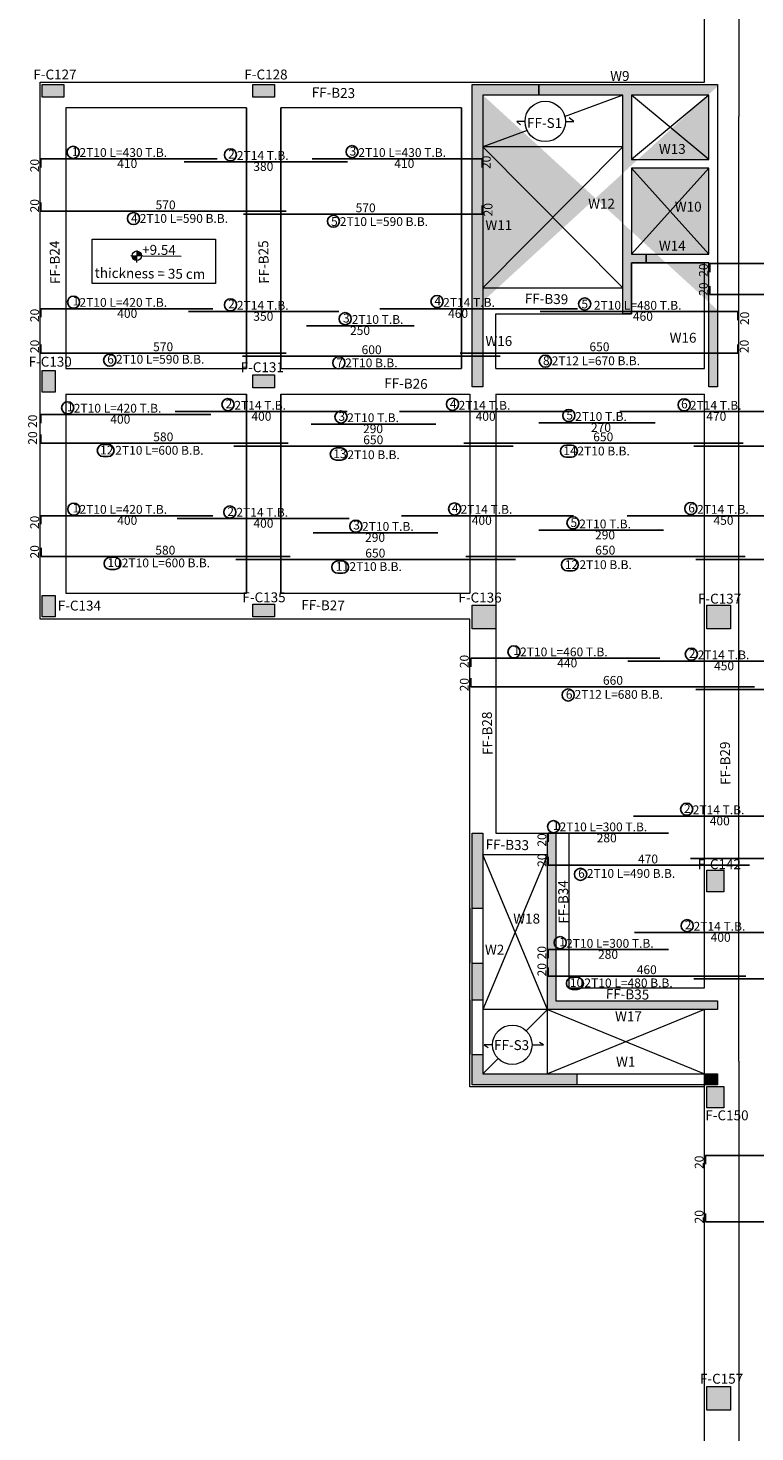
# Model space of a CAD drawing. Units: inches. Extents: x -122 to 624, y -1883 to 171.
# Drawn here: x 61 to 78, y -1433 to -1401 of the extents above; entities that cross this region are included whole.
import ezdxf

# ---------------------------------------------------------------- set-up
doc = ezdxf.new("R2010")
doc.units = ezdxf.units.IN
doc.header["$MEASUREMENT"] = 0
for name, color, linetype in [('.', 230, 'Continuous'), ('Ashear wall', 220, 'Continuous'), ('BARS', 3, 'Continuous'), ('BARSEGTXT', 254, 'Continuous'), ('NAME BEAM', 5, 'Continuous'), ('NAME CO', 92, 'Continuous')]:
    doc.layers.add(name, color=color, linetype=linetype)
for name, color, linetype, lineweight in [('Acaption', 162, 'Continuous', 9), ('Acolumns', 10, 'Continuous', 9), ('Ahatch', 252, 'Continuous', 9), ('Aslab', 7, 'Continuous', 9)]:
    doc.layers.add(name, color=color, linetype=linetype, lineweight=lineweight)
doc.styles.get("Standard").update_dxf_attribs({"font": 'arial.ttf'})
doc.styles.add('TXT-SHX', font='Txt.shx')

msp = doc.modelspace()

# ---------------------------------------------------------------- hatches: boundary and pattern name
at = {"layer": '.', "lineweight": 20}
h = msp.add_hatch(color=1, dxfattribs=at)
h.dxf.hatch_style = 1
h.paths.add_polyline_path([(63.4197049, -1405.8052452), (63.4184003, -1405.9150267), (63.5281817, -1405.9163313, 0.4142135624)])
h.paths.add_polyline_path([(63.4170956, -1406.0248082), (63.4184003, -1405.9150267), (63.3086188, -1405.9137221, 0.4142135624)])
at = {"layer": 'Ahatch', "lineweight": 20}
h = msp.add_hatch(color=256, dxfattribs=at)
h.dxf.hatch_style = 1
h.paths.add_polyline_path([(61.7199326, -1402.228554), (61.7199326, -1401.928554), (61.2199326, -1401.928554), (61.2199326, -1402.228554)])
h = msp.add_hatch(color=256, dxfattribs=at)
h.dxf.hatch_style = 1
h.paths.add_polyline_path([(66.6199326, -1402.228554), (66.6199326, -1401.928554), (66.1199326, -1401.928554), (66.1199326, -1402.228554)])
at = {"layer": 'Ahatch', "lineweight": 20, "ltscale": 1.2}
h = msp.add_hatch(color=256, dxfattribs=at)
h.dxf.hatch_style = 1
h.paths.add_polyline_path([(75.2669082, -1405.878554), (75.2669082, -1406.078554), (76.7269087, -1406.078554), (76.7269087, -1405.878554)], flags=16)
h.paths.add_polyline_path([(76.9269087, -1408.9619881), (76.9269087, -1402.178554), (76.7269087, -1402.178554), (76.7269087, -1408.9619881)])
h.paths.add_polyline_path([(74.9269087, -1403.678554), (74.9269087, -1403.878554), (76.7269087, -1403.878554), (76.7269087, -1403.678554)], flags=16)
h.paths.add_polyline_path([(74.9269087, -1402.178554), (74.9269082, -1407.2657152), (74.7269082, -1407.2657152), (74.7269087, -1402.178554)])
h.paths.add_polyline_path([(74.9269087, -1405.878554), (74.9269087, -1406.078554), (75.2669087, -1406.078554), (75.2669087, -1405.878554)], flags=16)
h.paths.add_polyline_path([(71.4699326, -1402.178554), (71.4699326, -1408.961988), (71.219937, -1408.961988), (71.219937, -1402.178554)])
edge = h.paths.add_edge_path()
edge.add_line((76.9269087, -1401.978554), (76.9269087, -1407.178554))
edge.add_line((71.469937, -1402.178554), (71.469937, -1406.978554))
h.paths.add_polyline_path([(72.7699179, -1401.9285543), (72.7699561, -1402.178554), (76.9269087, -1402.178554), (76.9268705, -1401.9285543)])
h.paths.add_polyline_path([(72.7731129, -1402.178554), (72.7731129, -1401.928554), (71.219937, -1401.928554), (71.219937, -1402.178554)])
at = {"layer": 'Ahatch', "lineweight": 20}
h = msp.add_hatch(color=256, dxfattribs=at)
h.dxf.hatch_style = 1
h.paths.add_polyline_path([(61.2199326, -1409.0869878), (61.5199326, -1409.0869878), (61.5199326, -1408.5869878), (61.2199326, -1408.5869878)])
h = msp.add_hatch(color=256, dxfattribs=at)
h.dxf.hatch_style = 1
h.paths.add_polyline_path([(66.1199326, -1408.6869878), (66.1199326, -1408.9869878), (66.6199326, -1408.9869878), (66.6199326, -1408.6869878)])
h = msp.add_hatch(color=256, dxfattribs=at)
h.dxf.hatch_style = 1
h.paths.add_polyline_path([(61.2199326, -1414.3173656), (61.5199326, -1414.3173656), (61.5199326, -1413.8173656), (61.2199326, -1413.8173656)])
h = msp.add_hatch(color=256, dxfattribs=at)
h.dxf.hatch_style = 1
h.paths.add_polyline_path([(66.6199326, -1414.3173656), (66.6199326, -1414.0173656), (66.1199326, -1414.0173656), (66.1199326, -1414.3173656)])
h = msp.add_hatch(color=256, dxfattribs=at)
h.dxf.hatch_style = 1
h.paths.add_polyline_path([(71.7699326, -1414.0423656), (71.2199326, -1414.0423656), (71.2199326, -1414.5923656), (71.7699326, -1414.5923656)])
h = msp.add_hatch(color=256, dxfattribs=at)
h.dxf.hatch_style = 1
h.paths.add_polyline_path([(76.6770127, -1414.5923656), (77.2270127, -1414.5923656), (77.2270127, -1414.0423656), (76.6770127, -1414.0423656)])
h = msp.add_hatch(color=256, dxfattribs=at)
h.dxf.hatch_style = 1
h.paths.add_polyline_path([(71.2199322, -1421.0964977), (71.4699323, -1421.0964977), (71.4699321, -1419.3496413), (71.2199319, -1419.3496413)])
h = msp.add_hatch(color=256, dxfattribs=at)
h.dxf.hatch_style = 1
h.paths.add_polyline_path([(73.1699326, -1419.349641), (72.9699326, -1419.349641), (72.9699326, -1423.449641), (76.9269087, -1423.449641), (76.9269087, -1423.249641), (73.1699326, -1423.249641)])
h = msp.add_hatch(color=256, dxfattribs=at)
h.dxf.hatch_style = 1
h.paths.add_polyline_path([(77.0770121, -1420.2090684), (76.6770121, -1420.2090684), (76.6770121, -1420.7090684), (77.0770121, -1420.7090684)])
h = msp.add_hatch(color=256, dxfattribs=at)
h.dxf.hatch_style = 1
h.paths.add_polyline_path([(71.2199323, -1423.2274648), (71.4699323, -1423.2274648), (71.4699318, -1422.368399), (71.2199318, -1422.368399)])
h = msp.add_hatch(color=256, dxfattribs=at)
h.dxf.hatch_style = 1
h.paths.add_polyline_path([(71.2199323, -1425.1996413), (71.4699326, -1425.1996413), (71.4699321, -1424.499366), (71.2199318, -1424.499366)])
h = msp.add_hatch(color=256, dxfattribs=at)
h.dxf.hatch_style = 1
h.paths.add_polyline_path([(71.4699326, -1424.949641), (71.4699326, -1425.1996411), (73.6608458, -1425.1996414), (73.6608458, -1424.9496413)])
h = msp.add_hatch(color=256, dxfattribs=at)
h.dxf.hatch_style = 1
h.paths.add_polyline_path([(76.6270121, -1424.9496413), (76.6270121, -1425.1996413), (76.9269082, -1425.1996413), (76.9269082, -1424.9496413)])
h = msp.add_hatch(color=256, dxfattribs=at)
h.dxf.hatch_style = 1
h.paths.add_polyline_path([(76.6770121, -1425.7394427), (77.0770121, -1425.7394427), (77.0770121, -1425.2394427), (76.6770121, -1425.2394427)])
h = msp.add_hatch(color=256, dxfattribs=at)
h.dxf.hatch_style = 1
h.paths.add_polyline_path([(76.6770127, -1432.7704377), (77.2270127, -1432.7704377), (77.2270127, -1432.2204377), (76.6770127, -1432.2204377)])

# ---------------------------------------------------------------- linework, layer by layer
at = {"layer": '.', "color": 7, "lineweight": 20}
for p, q in [((72.9699321, -1423.4496413), (71.4699321, -1423.4496413)), ((72.9699321, -1423.4496413), (71.4699321, -1423.4496413)), ((72.9699321, -1424.9496413), (72.9699321, -1423.4496413))]:
    msp.add_line(p, q, dxfattribs=at)
at = {"lineweight": 20}
for p, q in [((76.7269082, -1403.6785543), (74.9269082, -1402.1785543)), ((76.7269082, -1402.1785543), (74.9269082, -1403.6785543)), ((74.7269082, -1403.3785543), (71.469937, -1406.6657152)), ((74.7269082, -1406.6657152), (71.469937, -1403.3785543)), ((76.7269082, -1403.8785543), (74.9269082, -1405.8785543)), ((74.9269082, -1403.8785543), (76.7269082, -1405.8785543)), ((71.7699326, -1408.5369881), (71.7699326, -1407.2657152)), ((71.7699326, -1408.5369881), (76.6270121, -1408.5369881)), ((72.9699321, -1419.8496413), (71.4699321, -1419.8496413)), ((72.9699321, -1423.4496413), (71.4699321, -1419.8496413)), ((72.9699321, -1419.8496413), (71.4699321, -1423.4496413)), ((76.6270121, -1423.4496413), (72.9699321, -1424.9496413)), ((72.9699321, -1423.4496413), (76.6270121, -1424.9496413)), ((76.6270121, -1425.2496413), (76.6270121, -1423.4496413))]:
    msp.add_line(p, q, dxfattribs=at)
for p, q in [((65.9699326, -1406.1409853), (65.9699326, -1402.4785543)), ((66.7699326, -1406.2893508), (66.7699326, -1402.4785543)), ((70.969937, -1408.5369881), (70.969937, -1402.4785543)), ((65.9699326, -1408.5369881), (65.9699326, -1406.1409853)), ((66.7699326, -1408.5369881), (66.7699326, -1406.2893508)), ((74.9269082, -1406.8785543), (74.9269082, -1407.2657152)), ((65.9699326, -1413.7673659), (65.9699326, -1409.1369881)), ((66.7699326, -1413.7673659), (66.7699326, -1409.1369881))]:
    msp.add_line(p, q)
at = {"color": 7, "lineweight": 20, "ltscale": 1.2}
for p, q in [((77.4270121, -1424.6496413), (77.4270121, -1402.6785543)), ((76.6270121, -1408.5369881), (76.6270121, -1406.0785543)), ((61.7699321, -1408.5369881), (65.9699326, -1408.5369881)), ((66.7699326, -1408.5369881), (70.969937, -1408.5369881)), ((61.7699321, -1409.1369881), (61.7699321, -1413.7673659)), ((61.7699321, -1409.1369881), (65.9699326, -1409.1369881)), ((66.7699326, -1409.1369881), (71.1699321, -1409.1369881)), ((71.1699321, -1409.1369881), (71.1699321, -1413.7673659)), ((71.7699326, -1409.1369881), (71.7699326, -1414.3673659)), ((71.7699326, -1409.1369881), (76.6270121, -1409.1369881)), ((76.6270121, -1414.3673659), (76.6270121, -1409.1369881)), ((61.7699321, -1413.7673659), (65.9699326, -1413.7673659)), ((66.7699326, -1413.7673659), (71.1699321, -1413.7673659)), ((71.7699321, -1414.3673659), (71.7699321, -1419.3496413)), ((76.6270121, -1422.9496413), (76.6270121, -1414.3673659)), ((71.1699321, -1421.0964977), (71.1699321, -1422.368399)), ((71.1699321, -1421.0964977), (71.1699321, -1422.368399)), ((71.1699321, -1423.2274648), (71.1699321, -1424.499366))]:
    msp.add_line(p, q, dxfattribs=at)
at = {"color": 7, "lineweight": 20}
msp.add_line((74.7269082, -1403.3785543), (71.4699321, -1403.3785543), dxfattribs=at)
at = {"color": 1, "lineweight": 20}
for p, q in [((63.4180276, -1405.7908795), (63.4146988, -1406.070996)), ((63.278342, -1405.9133623), (63.5584585, -1405.9166911))]:
    msp.add_line(p, q, dxfattribs=at)
at = {"color": 1, "lineweight": 20, "ltscale": 1.2}
msp.add_line((63.5584585, -1405.9166911), (64.4534422, -1405.9249332), dxfattribs=at)
at = {"color": 7, "lineweight": 20, "ltscale": 1.2}
for points in [[(82.76229, -1388.5636602), (77.4269082, -1388.5636602), (77.4269082, -1402.6785543)], [(65.9699326, -1402.4785543), (61.7699321, -1402.4785543), (61.7699321, -1408.5369881)], [(70.969937, -1402.4785543), (66.7699326, -1402.4785543)], [(77.4270121, -1424.6496413), (77.4270121, -1437.9617818), (82.76229, -1437.9617818)]]:
    msp.add_lwpolyline(points, dxfattribs=at)
at = {"color": 6, "lineweight": 20}
msp.add_lwpolyline([(62.3804711, -1405.5299367), (65.2487002, -1405.5299367), (65.2487002, -1406.5596568), (62.3804711, -1406.5596568)], close=True, dxfattribs=at)
at = {"lineweight": 20}
for points in [[(71.7699326, -1407.2657152), (74.9269082, -1407.2657152), (74.9269082, -1406.0785543), (76.6270121, -1406.0785543)], [(71.469937, -1406.6657152), (74.7269082, -1406.6657152)], [(71.7699321, -1419.3496413), (73.4699321, -1419.3496413), (73.4699321, -1422.9496413), (76.6270121, -1422.9496413)]]:
    msp.add_lwpolyline(points, dxfattribs=at)
at = {"color": 1, "lineweight": 20}
msp.add_circle((63.4184003, -1405.9150267), 0.1097892, dxfattribs=at)
at = {"layer": 'Acaption', "lineweight": 20}
for p, q in [((74.7269082, -1402.1785543), (73.3636552, -1402.6808319)), ((72.4504925, -1402.7911829), (72.2580804, -1402.7911829)), ((72.2580804, -1402.7911829), (72.3420595, -1402.8740606)), ((73.3906761, -1402.7911829), (73.5821397, -1402.7911829)), ((73.5821397, -1402.7911829), (73.4732453, -1402.7052434)), ((72.4991042, -1402.9993675), (71.469937, -1403.3785543))]:
    msp.add_line(p, q, dxfattribs=at)
at = {"layer": 'Acaption', "lineweight": 20, "ltscale": 1.2}
for p, q in [((72.9699321, -1423.4496413), (72.4764807, -1423.9430927)), ((71.6953687, -1424.2702816), (71.4966744, -1424.2702816)), ((71.4966744, -1424.2702816), (71.5936673, -1424.3329322)), ((72.6135322, -1424.2702816), (72.8834341, -1424.2702816)), ((72.8834341, -1424.2702816), (72.7864411, -1424.2180468)), ((71.8272616, -1424.5923119), (71.4699326, -1424.949641))]:
    msp.add_line(p, q, dxfattribs=at)
at = {"layer": 'Acaption', "lineweight": 20}
msp.add_circle((72.9205843, -1402.7911829), 0.4700918, dxfattribs=at)
at = {"layer": 'Acaption', "lineweight": 20, "ltscale": 1.2}
msp.add_circle((72.1544505, -1424.2702816), 0.4590817, dxfattribs=at)
at = {"layer": 'Acolumns', "lineweight": 20}
for points in [[(61.7199326, -1402.228554), (61.2199326, -1402.228554), (61.2199326, -1401.928554), (61.7199326, -1401.928554)], [(66.6199326, -1402.228554), (66.1199326, -1402.228554), (66.1199326, -1401.928554), (66.6199326, -1401.928554)], [(61.2199326, -1409.0869878), (61.2199326, -1408.5869878), (61.5199326, -1408.5869878), (61.5199326, -1409.0869878)], [(66.6199326, -1408.9869878), (66.1199326, -1408.9869878), (66.1199326, -1408.6869878), (66.6199326, -1408.6869878)], [(61.2199326, -1414.3173656), (61.2199326, -1413.8173656), (61.5199326, -1413.8173656), (61.5199326, -1414.3173656)], [(66.6199326, -1414.3173656), (66.1199326, -1414.3173656), (66.1199326, -1414.0173656), (66.6199326, -1414.0173656)], [(71.7699326, -1414.0423656), (71.7699326, -1414.5923656), (71.2199326, -1414.5923656), (71.2199326, -1414.0423656)], [(77.2270127, -1414.0423656), (77.2270127, -1414.5923656), (76.6770127, -1414.5923656), (76.6770127, -1414.0423656)], [(77.2270127, -1414.0423656), (77.2270127, -1414.5923656), (76.6770127, -1414.5923656), (76.6770127, -1414.0423656)], [(77.2270127, -1414.0423656), (77.2270127, -1414.5923656), (76.6770127, -1414.5923656), (76.6770127, -1414.0423656)], [(77.0770121, -1420.2090684), (77.0770121, -1420.7090684), (76.6770121, -1420.7090684), (76.6770121, -1420.2090684)], [(77.0770121, -1425.2394427), (77.0770121, -1425.7394427), (76.6770121, -1425.7394427), (76.6770121, -1425.2394427)], [(76.6770127, -1432.7704377), (76.6770127, -1432.2204377), (77.2270127, -1432.2204377), (77.2270127, -1432.7704377)]]:
    msp.add_lwpolyline(points, close=True, dxfattribs=at)
at = {"layer": 'Ashear wall', "lineweight": 20}
for p, q in [((71.2199321, -1421.0964977), (71.4699321, -1421.0964977)), ((71.2199321, -1422.368399), (71.4699321, -1422.368399)), ((71.2199321, -1423.2274648), (71.4699321, -1423.2274648)), ((71.2199321, -1424.499366), (71.4699321, -1424.499366)), ((73.6608458, -1425.1996413), (73.6608458, -1424.9496413)), ((76.6270121, -1425.1996413), (76.6270121, -1424.9496413))]:
    msp.add_line(p, q, dxfattribs=at)
for points in [[(71.219937, -1408.9619883), (71.219937, -1401.9285571), (72.769937, -1401.9285571), (72.769937, -1402.1785571), (71.469937, -1402.1785571), (71.469937, -1408.9619883)], [(76.9269082, -1408.9619884), (76.7269082, -1408.9619884), (76.7269082, -1406.0785543), (75.2669082, -1406.0785543), (75.2669082, -1405.8785543), (76.7269082, -1405.8785543), (76.7269082, -1403.8785543), (74.9269082, -1403.8785543), (74.9269082, -1405.8785543), (75.2669082, -1405.8785543), (75.2669082, -1406.0785543), (74.9269082, -1406.0785543), (74.9269082, -1407.2657152), (74.7269082, -1407.2657152), (74.7269082, -1402.1785543), (72.769937, -1402.1785571), (72.769937, -1401.9285571), (76.9269082, -1401.9285543)], [(74.9269082, -1403.6785543), (76.7269082, -1403.6785543), (76.7269082, -1402.1785543), (74.9269082, -1402.1785543)], [(73.1699321, -1419.3496413), (73.1699321, -1423.2496413), (76.9269082, -1423.2496413), (76.9269082, -1423.4496413), (72.9699321, -1423.4496413), (72.9699321, -1419.3496413)]]:
    msp.add_lwpolyline(points, close=True, dxfattribs=at)
msp.add_lwpolyline([(71.2199321, -1420.7090684), (71.2199321, -1419.3496413), (71.4699321, -1419.3496413), (71.4699321, -1424.9496413), (76.9269082, -1424.9496413), (76.9269082, -1425.1996413), (71.2199321, -1425.1996413), (71.2199321, -1420.7090684)], dxfattribs=at)
at = {"layer": 'Aslab', "lineweight": 20, "ltscale": 1.2}
msp.add_lwpolyline([(76.6269082, -1401.8785543), (76.6269082, -1387.9636602), (89.7975678, -1387.9636602), (89.7975678, -1400.3785543), (95.1975678, -1400.3785543), (95.1975678, -1401.8785543), (102.0456589, -1401.8785543), (102.0456589, -1420.6048605), (114.9075678, -1420.6048605), (114.9075678, -1432.5454462), (89.7975678, -1432.5454462), (89.7975678, -1438.5617818), (76.6270121, -1438.5617818), (76.6270121, -1425.2496413), (71.1699321, -1425.2496413), (71.1699321, -1414.3673659), (61.1699321, -1414.3673659), (61.1699321, -1401.8785543)], close=True, dxfattribs=at)
at = {"layer": 'BARS', "linetype": 'Continuous'}
for p, q in [((61.189932, -1404.87993), (61.189932, -1404.67993)), ((71.449937, -1404.9479298), (71.449937, -1404.7479298)), ((76.7469082, -1406.819982), (76.7469082, -1406.619982)), ((61.1899321, -1410.2761026), (61.1899321, -1410.0761026)), ((61.1901322, -1412.9120229), (61.1901322, -1412.7120229)), ((71.190132, -1415.9406179), (71.190132, -1415.7406179)), ((72.9899321, -1420.0960338), (72.9899321, -1419.8960338)), ((72.9899321, -1422.6715604), (72.9899321, -1422.4715604)), ((76.6470121, -1428.3923973), (76.6470121, -1428.1923973))]:
    msp.add_line(p, q, dxfattribs=at)
for points in [[(61.189932, -1403.8616533), (61.189932, -1403.6616533), (65.289932, -1403.6616533)], [(64.5199322, -1403.7296532), (68.3199322, -1403.7296532)], [(67.4999318, -1403.6616533), (71.449937, -1403.6616533), (71.449937, -1403.8616533)], [(61.189932, -1404.87993), (66.8900507, -1404.87993)], [(65.899932, -1404.9479298), (71.449937, -1404.9479298)], [(76.7469082, -1406.2944452), (76.7469082, -1406.0944451), (81.6469082, -1406.0944451)], [(76.7469082, -1406.819982), (83.7515877, -1406.819982)], [(61.189932, -1407.3484211), (61.189932, -1407.148421), (65.1899321, -1407.148421)], [(69.069932, -1407.148421), (73.6699319, -1407.148421)], [(64.6199319, -1407.216421), (68.1199317, -1407.216421)], [(72.8004072, -1407.216421), (77.4004072, -1407.216421), (77.4004072, -1407.4164209)], [(67.3699322, -1407.5450877), (69.8699317, -1407.5450877)], [(61.1899321, -1407.9806914), (61.1899321, -1408.1806915), (66.8899317, -1408.1806915)], [(70.9399314, -1408.1806915), (77.4004072, -1408.1806915), (77.4004072, -1407.9806914)], [(65.8749318, -1408.2486915), (71.8749318, -1408.2486915)], [(61.1899321, -1409.8098969), (61.1899321, -1409.609897), (65.1425701, -1409.609897)], [(64.3115556, -1409.541897), (68.3115554, -1409.541897)], [(69.5275702, -1409.541897), (73.5275702, -1409.541897)], [(74.657228, -1409.541897), (79.357228, -1409.541897)], [(67.4725702, -1409.8308019), (70.3725702, -1409.8308019)], [(72.7749331, -1409.8022215), (75.4749331, -1409.8022215)], [(61.1899321, -1410.2761026), (66.94277, -1410.2761026)], [(65.6775698, -1410.3441027), (72.1775698, -1410.3441027)], [(71.0275702, -1410.2761026), (77.5275712, -1410.2761026)], [(76.3775696, -1410.3441027), (83.8775696, -1410.3441027)], [(61.189932, -1412.1627829), (61.189932, -1411.9627829), (65.1899319, -1411.9627829)], [(64.3589175, -1412.0307828), (68.3589173, -1412.0307828)], [(69.5749322, -1411.9627829), (73.5749322, -1411.9627829)], [(74.8249322, -1411.9627829), (79.3249331, -1411.9627829)], [(67.5199321, -1412.3594495), (70.4199321, -1412.3594495)], [(72.769932, -1412.3019072), (75.669932, -1412.3019072)], [(61.1901322, -1412.9120229), (66.9901319, -1412.9120229)], [(65.7249318, -1412.9800229), (72.2249318, -1412.9800229)], [(71.0749322, -1412.9120229), (77.5749331, -1412.9120229)], [(76.4249316, -1412.9800229), (83.9249316, -1412.9800229)], [(71.189932, -1415.4790831), (71.189932, -1415.279083), (75.589932, -1415.279083)], [(74.8389853, -1415.347083), (79.3389855, -1415.347083)], [(71.190132, -1415.9406179), (77.7909281, -1415.9406179)], [(76.4249321, -1416.0086177), (83.9249316, -1416.0086177)], [(74.9745973, -1418.9529746), (78.9745974, -1418.9529746)], [(72.9899321, -1419.5496412), (72.9899321, -1419.3496413), (75.7899321, -1419.3496413)], [(72.9899321, -1420.0960338), (77.6699318, -1420.0960338)], [(76.299932, -1419.9373672), (83.9999313, -1419.9373672)], [(74.9945973, -1421.6613905), (78.9945974, -1421.6613905)], [(72.9899321, -1422.2580571), (72.9899321, -1422.0580572), (75.789932, -1422.0580572)], [(72.9899321, -1422.6715604), (77.5899319, -1422.6715604)], [(76.374932, -1422.7395603), (83.8749318, -1422.7395603)], [(76.6470121, -1427.0473973), (76.6470121, -1426.8473973), (81.6470121, -1426.8473973)], [(76.6470121, -1428.3923973), (83.6495234, -1428.3923973)]]:
    msp.add_lwpolyline(points, dxfattribs=at)
at = {"layer": 'BARSEGTXT'}
for points in [[(61.938905, -1403.3698223, 0.99999923), (61.938905, -1403.6497272), (61.938905, -1403.6497271, 0.99999923), (61.938905, -1403.3698223), (61.938905, -1403.3698223)], [(65.596935, -1403.4288411, 0.99999923), (65.596935, -1403.7087459), (65.596935, -1403.7087458, 0.99999923), (65.596935, -1403.4288411), (65.596935, -1403.4288411)], [(68.425924, -1403.3549091, 0.99999923), (68.425924, -1403.634814), (68.425924, -1403.6348139, 0.99999923), (68.425924, -1403.3549091), (68.425924, -1403.3549091)], [(63.3418552, -1404.9112738, 0.99999923), (63.3418552, -1405.1911786), (63.3418552, -1405.1911785, 0.99999923), (63.3418552, -1404.9112738), (63.3418552, -1404.9112738)], [(67.993164, -1404.9743787, 0.99999923), (67.993164, -1405.2542835), (67.993164, -1405.2542835, 0.99999923), (67.993164, -1404.9743787), (67.993164, -1404.9743787)], [(61.947548, -1406.8563865, 0.99999923), (61.947548, -1407.1362913), (61.947548, -1407.1362913, 0.99999923), (61.947548, -1406.8563865), (61.947548, -1406.8563865)], [(70.4032818, -1406.8390135, 0.99999923), (70.4032818, -1407.1218936), (70.4032818, -1407.1218935, 0.99999923), (70.4032818, -1406.8390135), (70.4032818, -1406.8390135)], [(65.5984567, -1406.9168443, 0.99999923), (65.5984567, -1407.1967492), (65.5984567, -1407.1967491, 0.99999923), (65.5984567, -1406.9168443), (65.5984567, -1406.9168443)], [(73.8381033, -1406.8967562, 0.99999923), (73.8381033, -1407.1796362), (73.8381033, -1407.1796362, 0.99999923), (73.8381033, -1406.8967562), (73.8381033, -1406.8967562)], [(68.2667989, -1407.239352, 0.99999923), (68.2667989, -1407.522232), (68.2667989, -1407.522232, 0.99999923), (68.2667989, -1407.239352), (68.2667989, -1407.239352)], [(62.7891272, -1408.2024274, 0.99999923), (62.7891272, -1408.4853073), (62.7891272, -1408.4853073, 0.99999923), (62.7891272, -1408.2024274), (62.7891272, -1408.2024274)], [(68.1183254, -1408.2662257, 0.99999923), (68.1183254, -1408.5491057), (68.1183254, -1408.5491057, 0.99999923), (68.1183254, -1408.2662257), (68.1183254, -1408.2662257)], [(72.9224899, -1408.2254831, 0.99999923), (72.9224899, -1408.5083631), (72.9224899, -1408.5083631, 0.99999923), (72.9224899, -1408.2254831), (72.9224899, -1408.2254831)], [(61.8105376, -1409.3132173, 0.99999923), (61.8105376, -1409.5960973), (61.8105376, -1409.5960973, 0.99999923), (61.8105376, -1409.3132173), (61.8105376, -1409.3132173)], [(65.540045, -1409.2374287, 0.99999923), (65.540045, -1409.5203087), (65.540045, -1409.5203087, 0.99999923), (65.540045, -1409.2374287), (65.540045, -1409.2374287)], [(70.7643297, -1409.2298827, 0.99999923), (70.7643297, -1409.5127627), (70.7643297, -1409.5127627, 0.99999923), (70.7643297, -1409.2298827), (70.7643297, -1409.2298827)], [(76.1518379, -1409.2437966, 0.99999923), (76.1518379, -1409.5266766), (76.1518379, -1409.5266766, 0.99999923), (76.1518379, -1409.2437966), (76.1518379, -1409.2437966)], [(68.1689662, -1409.5252597, 0.99999923), (68.1689662, -1409.8081397), (68.1689662, -1409.8081397, 0.99999923), (68.1689662, -1409.5252597), (68.1689662, -1409.5252597)], [(73.4692528, -1409.4910564, 0.99999923), (73.4692528, -1409.7739364), (73.4692528, -1409.7739364, 0.99999923), (73.4692528, -1409.4910564), (73.4692528, -1409.4910564)], [(62.6406416, -1410.3066559, 0.99999923), (62.6406414, -1410.5895355), (62.7493328, -1410.5895358, 0.99999923), (62.749333, -1410.3066559), (62.6406416, -1410.3066559)], [(68.0622302, -1410.3870236, 0.99999923), (68.0622302, -1410.6699038), (68.1709216, -1410.6699035, 0.99999923), (68.1709216, -1410.3870236), (68.0622302, -1410.3870236)], [(73.4169157, -1410.3186982, 0.99999923), (73.4169157, -1410.6015779), (73.5256071, -1410.6015781, 0.99999923), (73.5256071, -1410.3186982), (73.4169157, -1410.3186982)], [(61.952113, -1411.6703426, 0.99999923), (61.952113, -1411.9532226), (61.952113, -1411.9532226, 0.99999923), (61.952113, -1411.6703426), (61.952113, -1411.6703426)], [(65.5845994, -1411.7367881, 0.99999923), (65.5845994, -1412.0196681), (65.5845994, -1412.0196681, 0.99999923), (65.5845994, -1411.7367881), (65.5845994, -1411.7367881)], [(70.8119072, -1411.6646831, 0.99999923), (70.8119072, -1411.9475631), (70.8119072, -1411.9475631, 0.99999923), (70.8119072, -1411.6646831), (70.8119072, -1411.6646831)], [(76.3076561, -1411.655079, 0.99999923), (76.3076561, -1411.937959), (76.3076561, -1411.937959, 0.99999923), (76.3076561, -1411.655079), (76.3076561, -1411.655079)], [(68.5148499, -1412.0656376, 0.99999923), (68.5148499, -1412.3485176), (68.5148499, -1412.3485176, 0.99999923), (68.5148499, -1412.0656376), (68.5148499, -1412.0656376)], [(73.565848, -1411.988835, 0.99999923), (73.565848, -1412.271715), (73.565848, -1412.271715, 0.99999923), (73.565848, -1411.988835), (73.565848, -1411.988835)], [(62.7998086, -1412.9308381, 0.99999923), (62.7998086, -1413.2137177), (62.9085, -1413.213718, 0.99999923), (62.9085, -1412.9308381), (62.7998086, -1412.9308381)], [(68.0938259, -1413.0164469, 0.99999923), (68.0938259, -1413.2993266), (68.2025174, -1413.2993269, 0.99999923), (68.2025174, -1413.0164469), (68.0938259, -1413.0164469)], [(73.4396203, -1412.964594, 0.99999923), (73.4396203, -1413.2474736), (73.5483117, -1413.2474739, 0.99999923), (73.5483117, -1412.964594), (73.4396203, -1412.964594)], [(72.1934527, -1414.9872699, 0.99999923), (72.1934527, -1415.2701499), (72.1934527, -1415.2701499, 0.99999923), (72.1934527, -1414.9872699), (72.1934527, -1414.9872699)], [(76.3188758, -1415.0430077, 0.99999923), (76.3188758, -1415.3258877), (76.3188758, -1415.3258877, 0.99999923), (76.3188758, -1415.0430077), (76.3188758, -1415.0430077)], [(73.4556798, -1415.9918112, 0.99999923), (73.4556798, -1416.2746912), (73.4556798, -1416.2746912, 0.99999923), (73.4556798, -1415.9918112), (73.4556798, -1415.9918112)], [(76.2102901, -1418.6488918, 0.99999923), (76.2102901, -1418.9317718), (76.2102901, -1418.9317718, 0.99999923), (76.2102901, -1418.6488918), (76.2102901, -1418.6488918)], [(73.1148685, -1419.0550511, 0.99999923), (73.1148685, -1419.3379311), (73.1148685, -1419.3379311, 0.99999923), (73.1148685, -1419.0550511), (73.1148685, -1419.0550511)], [(73.7429489, -1420.1641111, 0.99999923), (73.7429489, -1420.4469911), (73.7429489, -1420.4469911, 0.99999923), (73.7429489, -1420.1641111), (73.7429489, -1420.1641111)], [(76.2203737, -1421.3591378, 0.99999923), (76.2203737, -1421.6420178), (76.2203737, -1421.6420178, 0.99999923), (76.2203737, -1421.3591378), (76.2203737, -1421.3591378)], [(73.267136, -1421.7532994, 0.99999923), (73.267136, -1422.0361794), (73.267136, -1422.0361794, 0.99999923), (73.267136, -1421.7532994), (73.267136, -1421.7532994)], [(73.556854, -1422.6999531, 0.99999923), (73.556854, -1422.9828328), (73.6655455, -1422.9828331, 0.99999923), (73.6655455, -1422.6999531), (73.556854, -1422.6999531)]]:
    msp.add_lwpolyline(points, format="xyb", dxfattribs=at)

# ---------------------------------------------------------------- texts
at = {"color": 1, "lineweight": 20, "char_height": 0.23, "attachment_point": 1, "rotation": 359.31914852}
for s, insert in [('+9.54', (63.5435613, -1405.6604979)), ('thickness = 35 cm', (62.4416005, -1406.1976961))]:
    msp.add_mtext_dynamic_manual_height_columns(s, width=8.041732625, gutter_width=12.5, heights=[0], dxfattribs=dict(at, insert=insert))
at = {"layer": 'Acaption', "lineweight": 20, "ltscale": 1.2, "char_height": 0.23, "attachment_point": 1, "rotation": 359.6868517}
for s, insert in [('FF-S1', (72.4982671, -1402.7093935)), ('FF-S3', (71.7300897, -1424.1603836))]:
    msp.add_mtext_dynamic_manual_height_columns(s, width=1.206766682, gutter_width=12.5, heights=[0], dxfattribs=dict(at, insert=insert))
at = {"layer": 'Ashear wall', "lineweight": 20, "char_height": 0.23, "attachment_point": 1}
for s, insert in [('W9', (74.4310886, -1401.6190351)), ('W13', (75.5641346, -1403.3167352)), ('W12', (73.9180547, -1404.5892867)), ('W10', (75.9342445, -1404.6602345)), ('W11', (71.5284311, -1405.0888787)), ('W14', (75.5641346, -1405.5683127)), ('W16', (71.5284311, -1407.784477)), ('W16', (75.814483, -1407.7086585)), ('W18', (72.1761603, -1421.2213636)), ('W2', (71.5179887, -1421.9432429)), ('W17', (74.5442358, -1423.4951434)), ('W1', (74.567187, -1424.5499355))]:
    msp.add_mtext_dynamic_manual_height_columns(s, width=0.830922543, gutter_width=12.5, heights=[0], dxfattribs=dict(at, insert=insert))
at = {"layer": 'BARSEGTXT', "style": 'TXT-SHX'}
for s, height, p in [('1', 0.2050227, (61.9062169, -1403.5989079)), ('2T10 L=430 T.B.', 0.205022652, (62.085102, -1403.6171866)), ('2', 0.2050227, (65.542712, -1403.6536799)), ('2T14 T.B.', 0.20502265, (65.7467123, -1403.6851865)), ('3', 0.2050227, (68.3694912, -1403.5856799)), ('2T10 L=430 T.B.', 0.205022652, (68.5734921, -1403.6171866)), ('410', 0.20502265, (62.9633221, -1403.8738533)), ('380', 0.20502265, (66.1291271, -1403.9418533)), ('410', 0.20502265, (69.4091268, -1403.8738533)), ('570', 0.20502265, (63.8553272, -1404.8354633)), ('570', 0.20502265, (68.5091267, -1404.9034631)), ('4', 0.2050227, (63.283107, -1405.1482885)), ('2T10 L=590 B.B.', 0.205022652, (63.4871071, -1405.1503284)), ('5', 0.2050227, (67.9369064, -1405.2219554)), ('2T10 L=590 B.B.', 0.205022652, (68.1409069, -1405.2239953)), ('1', 0.2050227, (61.926526, -1407.0724477)), ('2T10 L=420 T.B.', 0.205022652, (62.0851021, -1407.1039543)), ('400', 0.20502265, (62.9633222, -1407.3606211)), ('2', 0.2050227, (65.5427117, -1407.1404476)), ('2T14 T.B.', 0.20502265, (65.7467117, -1407.1719543)), ('4', 0.2050227, (70.3413375, -1407.0724477)), ('2T14 T.B.', 0.20502265, (70.5453361, -1407.1039543)), ('460', 0.20502265, (70.6603669, -1407.3606211)), ('5', 0.2050227, (73.7612743, -1407.1404476)), ('2T10 L=480 T.B.', 0.205022652, (74.0515928, -1407.1719543)), ('350', 0.20502265, (66.1291265, -1407.428621)), ('3', 0.2050227, (68.2151318, -1407.4691143)), ('2T10 T.B.', 0.20502265, (68.4191317, -1407.500621)), ('460', 0.20502265, (74.9591269, -1407.428621)), ('250', 0.20502265, (68.379127, -1407.7572877)), ('570', 0.20502265, (63.7991271, -1408.1362247)), ('600', 0.20502265, (68.6483216, -1408.2042248)), ('650', 0.20502265, (73.9491267, -1408.1362247)), ('6', 0.2050227, (62.731102, -1408.4240929)), ('2T10 L=590 B.B.', 0.205022652, (62.935102, -1408.4261328)), ('7', 0.2050227, (68.0619068, -1408.5079531)), ('2T10 B.B.', 0.20502265, (68.2659068, -1408.509993)), ('8', 0.2050227, (72.8669066, -1408.4598024)), ('2T12 L=670 B.B.', 0.205022652, (73.0709062, -1408.4618423)), ('1', 0.2050227, (61.793359, -1409.5339236)), ('2T10 L=420 T.B.', 0.205022652, (61.9519351, -1409.5654303)), ('2', 0.2050227, (65.4843356, -1409.4659237)), ('2T14 T.B.', 0.20502265, (65.6883354, -1409.4974303)), ('4', 0.2050227, (70.7003503, -1409.4659237)), ('2T14 T.B.', 0.20502265, (70.9043498, -1409.4974303)), ('6', 0.2050227, (76.080008, -1409.4659237)), ('2T14 T.B.', 0.20502265, (76.2840075, -1409.4974303)), ('400', 0.20502265, (62.8017651, -1409.822097)), ('400', 0.20502265, (66.0849452, -1409.754097)), ('3', 0.2050227, (68.1095452, -1409.7548285)), ('2T10 T.B.', 0.20502265, (68.3135452, -1409.7863353)), ('400', 0.20502265, (71.30096, -1409.754097)), ('5', 0.2050227, (73.4119086, -1409.7262481)), ('2T10 T.B.', 0.20502265, (73.6159081, -1409.7577549)), ('470', 0.20502265, (76.6664233, -1409.754097)), ('580', 0.20502265, (63.8019652, -1410.2316359)), ('290', 0.20502265, (68.681765, -1410.0430019)), ('650', 0.20502265, (68.6867647, -1410.299636)), ('270', 0.20502265, (73.9841284, -1410.0144216)), ('650', 0.20502265, (74.0367655, -1410.2316359)), ('12', 0.20502265, (62.563657, -1410.5392043)), ('2T10 L=600 B.B.', 0.205022652, (62.9172734, -1410.5447115)), ('13', 0.20502265, (67.9901002, -1410.6245703)), ('2T10 B.B.', 0.20502265, (68.3185448, -1410.6473921)), ('14', 0.20502265, (73.3416769, -1410.5540834)), ('2T10 B.B.', 0.20502265, (73.6685452, -1410.5607729)), ('1', 0.2050227, (61.926526, -1411.8868095)), ('2T10 L=420 T.B.', 0.205022652, (62.085102, -1411.9183162)), ('4', 0.2050227, (70.7477122, -1411.8868095)), ('2T14 T.B.', 0.20502265, (70.9517117, -1411.9183162)), ('6', 0.2050227, (76.2477122, -1411.8868095)), ('2T14 T.B.', 0.20502265, (76.4517117, -1411.9183162)), ('400', 0.20502265, (62.9633221, -1412.1749829)), ('2', 0.2050227, (65.5243124, -1411.9699911)), ('2T14 T.B.', 0.20502265, (65.7356973, -1411.9863161)), ('400', 0.20502265, (66.1323071, -1412.2429829)), ('3', 0.2050227, (68.4541174, -1412.2834761)), ('400', 0.20502265, (71.2114537, -1412.1749829)), ('5', 0.2050227, (73.5069075, -1412.2259338)), ('2T10 T.B.', 0.20502265, (73.710907, -1412.2574406)), ('450', 0.20502265, (76.8341275, -1412.1749829)), ('2T10 T.B.', 0.20502265, (68.6581173, -1412.3149829)), ('290', 0.20502265, (68.729127, -1412.5716496)), ('290', 0.20502265, (74.0791274, -1412.5141072)), ('580', 0.20502265, (63.8493271, -1412.8675561)), ('650', 0.20502265, (68.7341266, -1412.9355562)), ('650', 0.20502265, (74.0841275, -1412.8675561)), ('10', 0.20502265, (62.7357633, -1413.1565129)), ('2T10 L=600 B.B.', 0.205022652, (63.0693459, -1413.1635562)), ('11', 0.20502265, (68.0470225, -1413.2452721)), ('2T10 B.B.', 0.20502265, (68.3659068, -1413.2491687)), ('12', 0.20502265, (73.3754991, -1413.2030195)), ('2T10 B.B.', 0.20502265, (73.7159072, -1413.2050594)), ('1', 0.2050227, (72.1765261, -1415.2031097)), ('2T10 L=460 T.B.', 0.205022652, (72.335102, -1415.2346164)), ('440', 0.20502265, (73.199127, -1415.4912831)), ('2', 0.2050227, (76.2617651, -1415.2711097)), ('2T14 T.B.', 0.20502265, (76.4657655, -1415.3026163)), ('450', 0.20502265, (76.8481803, -1415.559283)), ('660', 0.20502265, (74.2631317, -1415.8961511)), ('6', 0.2050227, (73.3997675, -1416.2200121)), ('2T12 L=680 B.B.', 0.205022652, (73.6037675, -1416.222052)), ('2', 0.2050227, (76.1473772, -1418.8770013)), ('2T14 T.B.', 0.20502265, (76.3513774, -1418.9085079)), ('1', 0.2050227, (73.095721, -1419.2736679)), ('2T10 L=300 T.B.', 0.205022652, (73.254297, -1419.3051746)), ('400', 0.20502265, (76.7479875, -1419.1651747)), ('280', 0.20502265, (74.118322, -1419.5618413)), ('470', 0.20502265, (75.0791269, -1420.0515671)), ('6', 0.2050227, (73.6850914, -1420.3851664)), ('2T10 L=490 B.B.', 0.205022652, (73.8890914, -1420.3872063)), ('2', 0.2050227, (76.1673772, -1421.5854172)), ('2T14 T.B.', 0.20502265, (76.3713775, -1421.6169238)), ('1', 0.2050227, (73.2463317, -1421.9820838)), ('2T10 L=300 T.B.', 0.205022652, (73.4049077, -1422.0135905)), ('400', 0.20502265, (76.7679875, -1421.8735906)), ('280', 0.20502265, (74.149127, -1422.2702572)), ('460', 0.20502265, (75.049127, -1422.6270937)), ('10', 0.20502265, (73.4921137, -1422.927069)), ('2T10 L=480 B.B.', 0.205022652, (73.8315048, -1422.9332966))]:
    msp.add_text(s, height=height, dxfattribs=at).set_placement(p)
for p in [(61.1454653, -1403.9732632), (71.6510916, -1403.8983936), (61.1454653, -1404.9081102), (71.6927119, -1405.0002011), (76.7024414, -1406.4060551), (76.7024414, -1406.8470384), (61.1454653, -1407.460031), (77.6621318, -1407.5280311), (61.1454654, -1408.1806915), (77.6521316, -1408.1806915), (61.0981033, -1409.9215069), (61.0981033, -1410.3118031), (61.1454653, -1412.2743928), (61.1454653, -1412.9580878), (71.1402308, -1415.5101173), (71.1404134, -1416.0488538), (72.9454653, -1419.6612512), (72.9454653, -1420.1322425), (72.9454653, -1422.2833642), (72.9454653, -1422.6803791), (76.6025454, -1427.1590073), (76.6025454, -1428.4260968)]:
    msp.add_text('20', height=0.20502265, rotation=90, dxfattribs=at).set_placement(p)
at = {"layer": 'NAME BEAM', "lineweight": 20, "ltscale": 0.009, "char_height": 0.23}
for s, insert, attachment_point, rotation in [('FF-B23', (67.4902434, -1401.9979608), 1, 358.77269717), ('FF-B24', (61.3868483, -1405.5678788), 3, 91.13512851), ('FF-B25', (66.2458498, -1405.5609285), 3, 91.13512851), ('FF-B39', (72.4482025, -1406.7930342), 1, 358.77269717), ('FF-B26', (69.1774605, -1408.7626259), 1, 358.77269717), ('FF-B27', (67.2489197, -1413.9197416), 1, 358.77269717), ('FF-B28', (71.4476145, -1416.5226227), 3, 91.13512851), ('FF-B29', (76.9836896, -1417.2187175), 3, 91.13512851), ('FF-B33', (71.5364953, -1419.4921123), 1, 358.77269717), ('FF-B34', (73.231025, -1421.454133), 1, 90.61963473), ('FF-B35', (74.3323098, -1422.9690256), 1, 358.77269717)]:
    msp.add_mtext(s, dxfattribs=dict(at, insert=insert, attachment_point=attachment_point, rotation=rotation))
at = {"layer": 'NAME CO', "lineweight": 20, "ltscale": 0.009, "char_height": 0.23, "attachment_point": 1}
for s, insert in [('F-C127', (61.0124835, -1401.5850222)), ('F-C128', (65.9219364, -1401.5850222)), ('F-C130', (60.9015014, -1408.2655647)), ('F-C131', (65.8353372, -1408.394393)), ('F-C134', (61.5806498, -1413.9393239)), ('F-C135', (65.8762055, -1413.746539)), ('F-C136', (70.9015014, -1413.7518481)), ('F-C137', (76.4731696, -1413.7787434)), ('F-C142', (76.4689386, -1419.9556841)), ('F-C150', (76.646042, -1425.7962782)), ('F-C157', (76.5200356, -1431.9247008))]:
    msp.add_mtext(s, dxfattribs=dict(at, insert=insert))

doc.saveas('drawing.dxf')
